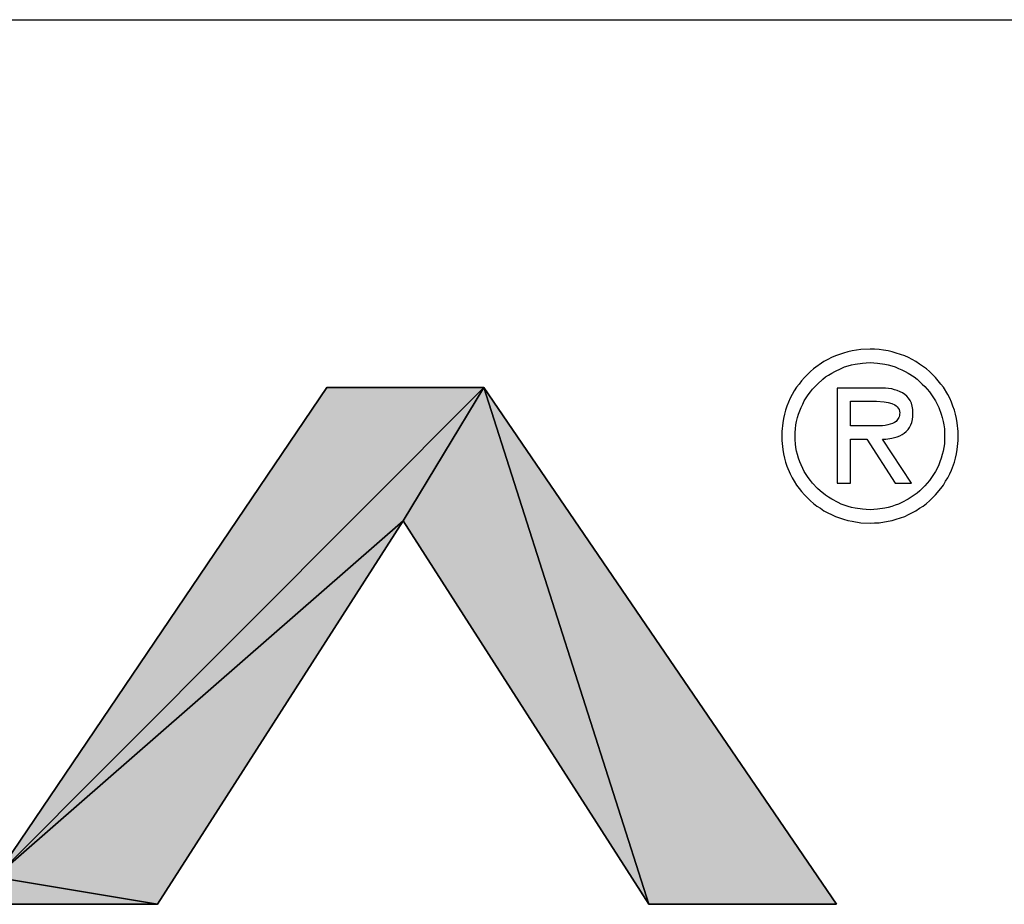
# Model space of a CAD drawing. Units: millimetres. Extents: x 0 to 841, y 0 to 594.
# Drawn here: x 113 to 133, y 47 to 65 of the extents above; entities that cross this region are included whole.
import ezdxf

# ---------------------------------------------------------------- set-up
doc = ezdxf.new("R2010")
doc.units = ezdxf.units.MM
doc.header["$LTSCALE"] = 46.255
doc.layers.get('0').update_dxf_attribs({"linetype": 'CONTINUOUS'})
doc.layers.add('DRW0001_DXF_FORMAT', color=7, linetype='CONTINUOUS')

msp = doc.modelspace()

# ---------------------------------------------------------------- hatches: boundary and pattern name
at = {"layer": 'DRW0001_DXF_FORMAT', "linetype": 'Continuous'}
for points in [[(122.69, 57.404), (112.751, 47.445), (119.496, 57.404)], [(121.051, 54.694), (112.751, 47.445), (122.69, 57.404)], [(121.051, 54.694), (122.69, 57.404), (126.048, 46.892)], [(129.864, 46.892), (126.048, 46.892), (122.69, 57.404)], [(112.751, 47.445), (121.051, 54.694), (116.049, 46.892)], [(116.049, 46.892), (108.725, 46.892), (112.751, 47.445)]]:
    msp.add_hatch(color=7, dxfattribs=at).paths.add_polyline_path(points)

# ---------------------------------------------------------------- linework, layer by layer
at = {"color": 7, "linetype": 'Continuous'}
for p, q in [((112.751, 47.445), (119.496, 57.404)), ((122.69, 57.404), (112.751, 47.445)), ((112.751, 47.445), (122.69, 57.404)), ((119.496, 57.404), (122.69, 57.404)), ((121.051, 54.694), (122.69, 57.404)), ((122.69, 57.404), (121.051, 54.694)), ((122.69, 57.404), (129.864, 46.892)), ((126.048, 46.892), (122.69, 57.404)), ((122.69, 57.404), (126.048, 46.892)), ((112.751, 47.445), (121.051, 54.694)), ((121.051, 54.694), (112.751, 47.445)), ((121.051, 54.694), (116.049, 46.892)), ((126.048, 46.892), (121.051, 54.694)), ((116.049, 46.892), (112.751, 47.445)), ((112.751, 47.445), (116.049, 46.892)), ((116.049, 46.892), (108.725, 46.892)), ((129.864, 46.892), (126.048, 46.892))]:
    msp.add_line(p, q, dxfattribs=at)
at = {"layer": 'DRW0001_DXF_FORMAT', "color": 1, "linetype": 'Continuous'}
msp.add_line((30.003, 64.886), (830.079, 64.886), dxfattribs=at)
at = {"layer": 'DRW0001_DXF_FORMAT', "color": 7, "linetype": 'Continuous'}
for p, q in [((130.003, 58.106), (129.924, 58.076)), ((130.093, 58.131), (130.003, 58.106)), ((130.178, 58.151), (130.093, 58.131)), ((130.267, 58.166), (130.178, 58.151)), ((130.357, 58.176), (130.267, 58.166)), ((130.546, 58.186), (130.357, 58.176)), ((130.636, 58.181), (130.546, 58.186)), ((130.731, 58.176), (130.636, 58.181)), ((130.82, 58.166), (130.731, 58.176)), ((130.91, 58.151), (130.82, 58.166)), ((130.995, 58.131), (130.91, 58.151)), ((131.079, 58.106), (130.995, 58.131)), ((131.249, 58.047), (131.079, 58.106)), ((129.605, 57.932), (129.395, 57.783)), ((129.684, 57.972), (129.605, 57.932)), ((129.759, 58.012), (129.684, 57.972)), ((129.839, 58.047), (129.759, 58.012)), ((129.924, 58.076), (129.839, 58.047)), ((130.168, 57.867), (130.242, 57.882)), ((130.242, 57.882), (130.392, 57.902)), ((130.392, 57.902), (130.467, 57.907)), ((130.467, 57.907), (130.546, 57.912)), ((130.546, 57.912), (130.696, 57.902)), ((130.696, 57.902), (130.845, 57.882)), ((130.845, 57.882), (130.915, 57.867)), ((131.328, 58.012), (131.249, 58.047)), ((131.478, 57.932), (131.328, 58.012)), ((131.553, 57.882), (131.478, 57.932)), ((131.692, 57.783), (131.553, 57.882)), ((129.331, 57.728), (129.211, 57.608)), ((129.395, 57.783), (129.331, 57.728)), ((129.699, 57.658), (129.764, 57.698)), ((129.764, 57.698), (129.829, 57.733)), ((129.829, 57.733), (129.958, 57.792)), ((129.958, 57.792), (130.028, 57.822)), ((130.028, 57.822), (130.098, 57.847)), ((130.098, 57.847), (130.168, 57.867)), ((130.915, 57.867), (130.99, 57.847)), ((130.99, 57.847), (131.059, 57.822)), ((131.059, 57.822), (131.124, 57.792)), ((131.124, 57.792), (131.194, 57.763)), ((131.194, 57.763), (131.259, 57.733)), ((131.259, 57.733), (131.323, 57.698)), ((131.323, 57.698), (131.443, 57.618)), ((131.757, 57.728), (131.692, 57.783)), ((131.876, 57.608), (131.757, 57.728)), ((129.151, 57.543), (129.102, 57.474)), ((129.211, 57.608), (129.151, 57.543)), ((129.475, 57.474), (129.585, 57.573)), ((129.585, 57.573), (129.64, 57.618)), ((129.64, 57.618), (129.699, 57.658)), ((131.443, 57.618), (131.503, 57.573)), ((131.503, 57.573), (131.558, 57.523)), ((131.558, 57.523), (131.607, 57.474)), ((131.931, 57.543), (131.876, 57.608)), ((131.986, 57.474), (131.931, 57.543)), ((119.496, 57.404), (112.751, 47.445)), ((119.496, 57.404), (112.751, 47.445)), ((122.69, 57.404), (119.496, 57.404)), ((122.69, 57.404), (119.496, 57.404)), ((129.864, 46.892), (122.69, 57.404)), ((129.864, 46.892), (122.69, 57.404)), ((129.002, 57.334), (128.922, 57.185)), ((129.052, 57.409), (129.002, 57.334)), ((129.102, 57.474), (129.052, 57.409)), ((129.286, 57.254), (129.331, 57.314)), ((129.331, 57.314), (129.376, 57.369)), ((129.376, 57.369), (129.425, 57.424)), ((129.425, 57.424), (129.475, 57.474)), ((129.874, 57.394), (129.874, 55.456)), ((130.795, 57.394), (129.874, 57.394)), ((130.86, 57.389), (130.795, 57.394)), ((130.92, 57.384), (130.86, 57.389)), ((130.985, 57.374), (130.92, 57.384)), ((131.044, 57.359), (130.985, 57.374)), ((131.099, 57.344), (131.044, 57.359)), ((131.154, 57.319), (131.099, 57.344)), ((131.204, 57.294), (131.154, 57.319)), ((131.249, 57.264), (131.204, 57.294)), ((131.607, 57.474), (131.662, 57.424)), ((131.662, 57.424), (131.707, 57.369)), ((131.707, 57.369), (131.757, 57.314)), ((131.757, 57.314), (131.837, 57.195)), ((132.036, 57.409), (131.986, 57.474)), ((132.126, 57.259), (132.036, 57.409)), ((128.922, 57.185), (128.852, 57.025)), ((129.176, 57.065), (129.206, 57.13)), ((129.206, 57.13), (129.246, 57.195)), ((129.246, 57.195), (129.286, 57.254)), ((130.148, 56.627), (130.148, 57.125)), ((130.148, 57.125), (130.676, 57.125)), ((130.676, 57.125), (130.835, 57.115)), ((130.835, 57.115), (130.915, 57.1)), ((130.915, 57.1), (130.99, 57.08)), ((131.294, 57.23), (131.249, 57.264)), ((131.328, 57.185), (131.294, 57.23)), ((131.358, 57.14), (131.328, 57.185)), ((131.388, 57.085), (131.358, 57.14)), ((131.403, 57.025), (131.388, 57.085)), ((131.837, 57.195), (131.876, 57.13)), ((131.876, 57.13), (131.911, 57.065)), ((132.165, 57.185), (132.126, 57.259)), ((132.2, 57.105), (132.165, 57.185)), ((132.23, 57.025), (132.2, 57.105)), ((128.828, 56.941), (128.803, 56.861)), ((128.852, 57.025), (128.828, 56.941)), ((129.092, 56.861), (129.141, 57)), ((129.141, 57), (129.176, 57.065)), ((130.99, 57.08), (131.049, 57.05)), ((131.049, 57.05), (131.079, 57.03)), ((131.079, 57.03), (131.099, 57.01)), ((131.099, 57.01), (131.119, 56.985)), ((131.119, 56.985), (131.134, 56.956)), ((131.134, 56.956), (131.144, 56.926)), ((131.144, 56.926), (131.149, 56.891)), ((131.149, 56.891), (131.144, 56.861)), ((131.418, 56.956), (131.403, 57.025)), ((131.418, 56.816), (131.418, 56.956)), ((131.911, 57.065), (131.941, 57)), ((131.941, 57), (131.991, 56.861)), ((132.26, 56.941), (132.23, 57.025)), ((132.285, 56.861), (132.26, 56.941)), ((128.768, 56.686), (128.748, 56.507)), ((128.783, 56.771), (128.768, 56.686)), ((128.803, 56.861), (128.783, 56.771)), ((129.037, 56.647), (129.052, 56.716)), ((129.052, 56.716), (129.072, 56.791)), ((129.072, 56.791), (129.092, 56.861)), ((131.04, 56.691), (131, 56.672)), ((131.079, 56.716), (131.04, 56.691)), ((131.104, 56.751), (131.079, 56.716)), ((131.129, 56.791), (131.104, 56.751)), ((131.134, 56.811), (131.129, 56.791)), ((131.144, 56.836), (131.134, 56.811)), ((131.144, 56.861), (131.144, 56.836)), ((131.373, 56.642), (131.393, 56.691)), ((131.393, 56.691), (131.408, 56.751)), ((131.408, 56.751), (131.418, 56.816)), ((131.991, 56.861), (132.011, 56.791)), ((132.011, 56.791), (132.031, 56.716)), ((132.031, 56.716), (132.046, 56.647)), ((132.305, 56.771), (132.285, 56.861)), ((132.32, 56.686), (132.305, 56.771)), ((132.34, 56.507), (132.32, 56.686)), ((128.748, 56.507), (128.748, 56.323)), ((129.022, 56.492), (129.027, 56.567)), ((129.022, 56.338), (129.022, 56.492)), ((129.027, 56.567), (129.037, 56.647)), ((130.8, 56.627), (130.148, 56.627)), ((130.855, 56.632), (130.8, 56.627)), ((130.905, 56.642), (130.855, 56.632)), ((130.955, 56.657), (130.905, 56.642)), ((131, 56.672), (130.955, 56.657)), ((131.239, 56.477), (131.279, 56.512)), ((131.279, 56.512), (131.319, 56.552)), ((131.319, 56.552), (131.348, 56.592)), ((131.348, 56.592), (131.373, 56.642)), ((132.046, 56.647), (132.056, 56.567)), ((132.056, 56.567), (132.061, 56.492)), ((132.061, 56.492), (132.061, 56.338)), ((132.34, 56.323), (132.34, 56.507)), ((128.748, 56.323), (128.768, 56.143)), ((129.027, 56.258), (129.022, 56.338)), ((130.148, 55.456), (130.148, 56.353)), ((130.148, 56.353), (130.482, 56.353)), ((130.482, 56.353), (131.059, 55.456)), ((131.388, 55.456), (130.8, 56.353)), ((130.8, 56.353), (130.865, 56.353)), ((130.865, 56.353), (130.985, 56.373)), ((130.985, 56.373), (131.044, 56.388)), ((131.044, 56.388), (131.099, 56.403)), ((131.099, 56.403), (131.149, 56.422)), ((131.149, 56.422), (131.199, 56.447)), ((131.199, 56.447), (131.239, 56.477)), ((132.061, 56.338), (132.056, 56.258)), ((132.32, 56.143), (132.34, 56.323)), ((128.768, 56.143), (128.783, 56.054)), ((129.037, 56.183), (129.027, 56.258)), ((129.052, 56.109), (129.037, 56.183)), ((129.072, 56.039), (129.052, 56.109)), ((132.031, 56.109), (132.011, 56.039)), ((132.046, 56.183), (132.031, 56.109)), ((132.056, 56.258), (132.046, 56.183)), ((132.305, 56.054), (132.32, 56.143)), ((128.783, 56.054), (128.803, 55.969)), ((128.803, 55.969), (128.828, 55.884)), ((128.828, 55.884), (128.852, 55.805)), ((129.092, 55.964), (129.072, 56.039)), ((129.116, 55.894), (129.092, 55.964)), ((129.141, 55.83), (129.116, 55.894)), ((131.966, 55.894), (131.941, 55.83)), ((131.991, 55.964), (131.966, 55.894)), ((132.011, 56.039), (131.991, 55.964)), ((132.2, 55.725), (132.26, 55.884)), ((132.26, 55.884), (132.285, 55.969)), ((132.285, 55.969), (132.305, 56.054)), ((128.852, 55.805), (128.922, 55.645)), ((129.176, 55.76), (129.141, 55.83)), ((129.206, 55.695), (129.176, 55.76)), ((129.286, 55.576), (129.206, 55.695)), ((131.876, 55.695), (131.757, 55.516)), ((131.911, 55.76), (131.876, 55.695)), ((131.941, 55.83), (131.911, 55.76)), ((132.165, 55.645), (132.2, 55.725)), ((128.922, 55.645), (128.962, 55.566)), ((128.962, 55.566), (129.002, 55.496)), ((129.002, 55.496), (129.052, 55.421)), ((129.331, 55.516), (129.286, 55.576)), ((129.376, 55.461), (129.331, 55.516)), ((131.757, 55.516), (131.707, 55.461)), ((132.036, 55.421), (132.081, 55.496)), ((132.081, 55.496), (132.126, 55.566)), ((132.126, 55.566), (132.165, 55.645)), ((129.052, 55.421), (129.102, 55.351)), ((129.102, 55.351), (129.151, 55.287)), ((129.151, 55.287), (129.211, 55.222)), ((129.475, 55.351), (129.376, 55.461)), ((129.53, 55.302), (129.475, 55.351)), ((129.64, 55.212), (129.53, 55.302)), ((129.874, 55.456), (130.148, 55.456)), ((131.059, 55.456), (131.388, 55.456)), ((131.558, 55.302), (131.503, 55.257)), ((131.662, 55.406), (131.558, 55.302)), ((131.707, 55.461), (131.662, 55.406)), ((131.876, 55.222), (131.986, 55.351)), ((131.986, 55.351), (132.036, 55.421)), ((129.211, 55.222), (129.331, 55.102)), ((129.331, 55.102), (129.395, 55.047)), ((129.699, 55.172), (129.64, 55.212)), ((129.764, 55.132), (129.699, 55.172)), ((129.894, 55.062), (129.764, 55.132)), ((131.323, 55.132), (131.194, 55.062)), ((131.443, 55.212), (131.323, 55.132)), ((131.503, 55.257), (131.443, 55.212)), ((131.692, 55.047), (131.757, 55.102)), ((131.757, 55.102), (131.876, 55.222)), ((129.395, 55.047), (129.465, 54.993)), ((129.465, 54.993), (129.535, 54.948)), ((129.535, 54.948), (129.605, 54.898)), ((129.605, 54.898), (129.684, 54.858)), ((129.958, 55.032), (129.894, 55.062)), ((130.098, 54.983), (129.958, 55.032)), ((130.168, 54.963), (130.098, 54.983)), ((130.242, 54.948), (130.168, 54.963)), ((130.392, 54.928), (130.242, 54.948)), ((130.467, 54.923), (130.392, 54.928)), ((130.546, 54.918), (130.467, 54.923)), ((130.696, 54.928), (130.546, 54.918)), ((130.845, 54.948), (130.696, 54.928)), ((130.915, 54.963), (130.845, 54.948)), ((130.99, 54.983), (130.915, 54.963)), ((131.059, 55.008), (130.99, 54.983)), ((131.124, 55.032), (131.059, 55.008)), ((131.194, 55.062), (131.124, 55.032)), ((131.328, 54.818), (131.478, 54.898)), ((131.478, 54.898), (131.553, 54.948)), ((131.553, 54.948), (131.622, 54.993)), ((131.622, 54.993), (131.692, 55.047)), ((116.049, 46.892), (121.051, 54.694)), ((116.049, 46.892), (121.051, 54.694)), ((121.051, 54.694), (126.048, 46.892)), ((121.051, 54.694), (126.048, 46.892)), ((129.684, 54.858), (129.759, 54.818)), ((129.759, 54.818), (129.839, 54.783)), ((129.839, 54.783), (129.924, 54.753)), ((129.924, 54.753), (130.003, 54.724)), ((130.003, 54.724), (130.093, 54.699)), ((130.093, 54.699), (130.178, 54.684)), ((130.178, 54.684), (130.357, 54.654)), ((130.731, 54.654), (130.91, 54.684)), ((130.91, 54.684), (130.995, 54.699)), ((130.995, 54.699), (131.079, 54.724)), ((131.079, 54.724), (131.249, 54.783)), ((131.249, 54.783), (131.328, 54.818)), ((130.357, 54.654), (130.546, 54.644)), ((130.546, 54.644), (130.636, 54.649)), ((130.636, 54.649), (130.731, 54.654)), ((108.725, 46.892), (116.049, 46.892)), ((108.725, 46.892), (116.049, 46.892)), ((126.048, 46.892), (129.864, 46.892)), ((126.048, 46.892), (129.864, 46.892))]:
    msp.add_line(p, q, dxfattribs=at)

doc.saveas('drawing.dxf')
